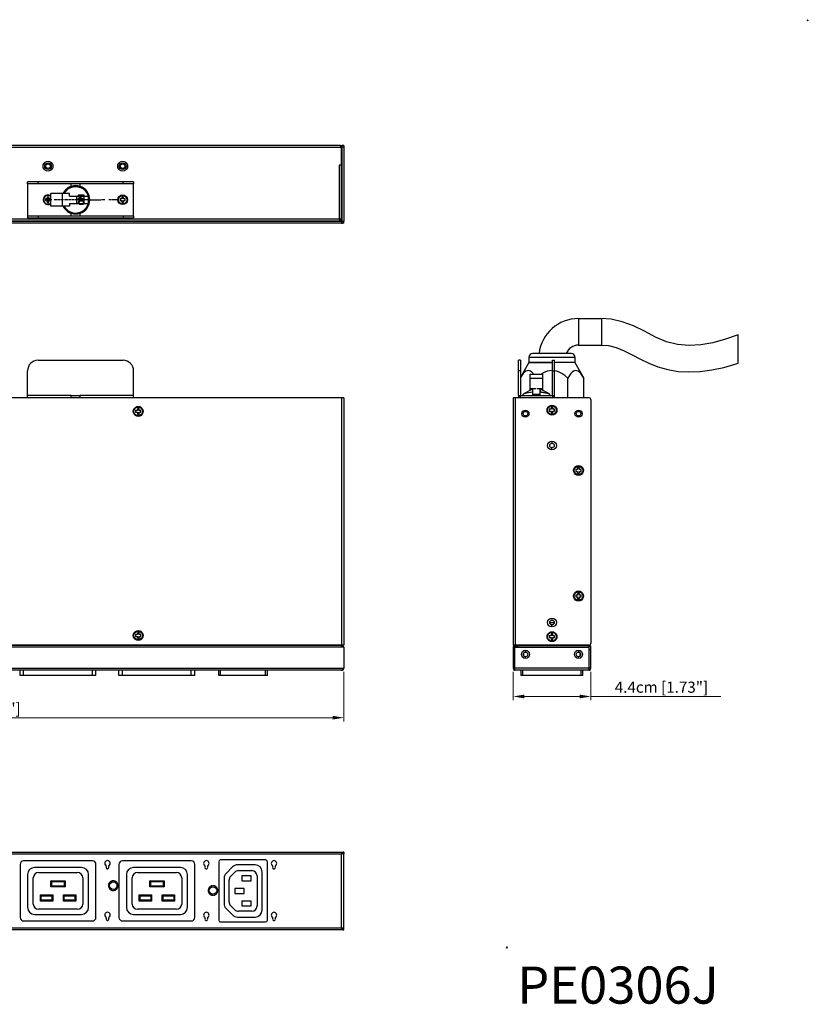
# Model space of a CAD drawing. Units: millimetres. Extents: x 0 to 840, y 0 to 594.
# Drawn here: x 394 to 840, y 38 to 594 of the extents above; entities that cross this region are included whole.
import ezdxf

# ---------------------------------------------------------------- set-up
doc = ezdxf.new("R2010")
doc.units = ezdxf.units.MM
doc.header["$LTSCALE"] = 1.8
doc.header["$PDMODE"] = 3
doc.header["$PDSIZE"] = 0.35
doc.layers.get('0').update_dxf_attribs({"linetype": 'CONTINUOUS'})
doc.layers.get('Defpoints').update_dxf_attribs({"linetype": 'CONTINUOUS'})
for name, color, linetype in [('02___PRT_ALL_AXES', 7, 'CONTINUOUS'), ('03___PRT_ALL_CURVES', 7, 'CONTINUOUS'), ('06___PRT_ALL_SURFS', 7, 'CONTINUOUS'), ('DEF_AXIS', 7, 'CONTINUOUS')]:
    doc.layers.add(name, color=color, linetype=linetype)
doc.dimstyles.get("Standard").update_dxf_attribs({"dimscale": 2.1, "dimtxt": 3, "dimasz": 3, "dimexe": 1, "dimexo": 1, "dimgap": 1, "dimtad": 1, "dimlfac": 0.1, "dimdsep": 46, "dimtxsty": 'Standard', "dimblk": '_FILLED', "dimcen": 3, "dimadec": 0, "dimazin": 2, "dimtfac": 1, "dimtmove": 0, "dimatfit": 3, "dimldrblk": '_FILLED', "dimfxl": 0, "dimtolj": 1, "dimtzin": 0, "dimlwd": 0, "dimlwe": 0, "dimarcsym": 0})

# ---------------------------------------------------------------- blocks, each defined once
blk = doc.blocks.new('_FILLED')
at = {"color": 0, "linetype": 'ByBlock'}
blk.add_solid([(0, 0), (-1, 0.167), (-1, -0.167)], dxfattribs=at)
blk = doc.blocks.new('*D60')
at = {"color": 0, "linetype": 'Continuous', "lineweight": 0}
for p, q in [((145.3, 225.58), (145.3, 197.58)), ((577.7, 225.58), (577.7, 197.58)), ((151.6, 199.68), (571.4, 199.68))]:
    blk.add_line(p, q, dxfattribs=at)
at = {"layer": 'Defpoints', "color": 0}
for p in [(145.3, 227.68), (577.7, 227.68), (577.7, 199.68)]:
    blk.add_point(p, dxfattribs=at)
at = {"color": 0, "lineweight": 0, "xscale": 6.300000000000001, "yscale": 6.300000000000001, "zscale": 6.300000000000001}
for p, rotation in [((145.3, 199.68), 180), ((577.7, 199.68), 360)]:
    blk.add_blockref('_FILLED', p, dxfattribs=dict(at, rotation=rotation))
at = {"color": 0, "linetype": 'Continuous', "insert": (361.5, 204.93), "char_height": 6.3, "attachment_point": 5}
blk.add_mtext('\\A1;43.24cm [17.02"]', dxfattribs=at)
blk = doc.blocks.new('*D61')
at = {"color": 0, "linetype": 'Continuous', "lineweight": 0}
for p, q in [((673.42, 225.58), (673.42, 209.58)), ((717.42, 225.58), (717.42, 209.58)), ((679.72, 211.68), (711.12, 211.68)), ((717.42, 211.68), (790.92, 211.68))]:
    blk.add_line(p, q, dxfattribs=at)
at = {"layer": 'Defpoints', "color": 0}
for p in [(673.42, 227.68), (717.42, 227.68), (717.42, 211.68)]:
    blk.add_point(p, dxfattribs=at)
at = {"color": 0, "lineweight": 0, "xscale": 6.300000000000001, "yscale": 6.300000000000001, "zscale": 6.300000000000001, "rotation": 180}
blk.add_blockref('_FILLED', (673.42, 211.68), dxfattribs=at)
at = {"color": 0, "lineweight": 0, "xscale": 6.300000000000001, "yscale": 6.300000000000001, "zscale": 6.300000000000001}
blk.add_blockref('_FILLED', (717.42, 211.68), dxfattribs=at)
at = {"color": 0, "linetype": 'Continuous', "insert": (757.32, 216.93), "char_height": 6.3, "attachment_point": 5}
blk.add_mtext('\\A1;4.4cm [1.73"]', dxfattribs=at)

msp = doc.modelspace()

# ---------------------------------------------------------------- linework, layer by layer
at = {"color": 7, "linetype": 'Continuous'}
for p, q in [((575.304, 523.277), (184.004, 523.277)), ((576.504, 522.077), (184.004, 522.077)), ((575.304, 523.189), (575.304, 523.277)), ((575.604, 523.009), (575.304, 523.189)), ((575.604, 523.277), (576.604, 523.277)), ((575.904, 522.747), (575.604, 523.009)), ((576.204, 522.428), (575.904, 522.747)), ((576.504, 522.077), (576.204, 522.428)), ((576.504, 480.377), (576.504, 522.077)), ((576.504, 521.277), (576.604, 521.277)), ((576.504, 517.727), (576.704, 517.927)), ((577.704, 523.277), (576.704, 523.277)), ((577.704, 522.277), (576.704, 522.277)), ((577.704, 523.277), (577.704, 480.477)), ((407.684, 511.527), (407.822, 512.396)), ((413.143, 512.408), (413.284, 511.527)), ((449.884, 511.527), (450.022, 512.396)), ((455.343, 512.408), (455.484, 511.527)), ((575.304, 512.277), (576.504, 512.277)), ((575.304, 481.226), (575.304, 512.277)), ((576.504, 514.827), (576.704, 514.627)), ((407.824, 510.647), (407.684, 511.527)), ((413.284, 511.527), (413.145, 510.658)), ((450.024, 510.647), (449.884, 511.527)), ((455.484, 511.527), (455.345, 510.658)), ((458.884, 502.727), (398.884, 502.727)), ((398.884, 501.527), (398.884, 502.727)), ((404.884, 501.527), (404.884, 502.727)), ((452.884, 501.527), (452.884, 502.727)), ((458.884, 502.727), (458.884, 501.527)), ((576.504, 502.727), (576.704, 502.927)), ((422.586, 496.127), (412.02, 496.127)), ((412.02, 488.927), (412.02, 496.127)), ((418.684, 488.927), (418.684, 496.127)), ((422.586, 494.627), (422.586, 496.127)), ((576.504, 499.827), (576.704, 499.627)), ((409.984, 493.027), (408.984, 493.027)), ((408.984, 493.027), (408.984, 492.027)), ((408.984, 492.027), (409.984, 492.027)), ((410.984, 494.027), (409.984, 494.027)), ((409.984, 494.027), (409.984, 493.027)), ((409.984, 492.027), (409.984, 491.027)), ((409.984, 491.027), (410.984, 491.027)), ((410.984, 493.027), (410.984, 494.027)), ((411.984, 493.027), (410.984, 493.027)), ((410.984, 492.027), (411.984, 492.027)), ((410.984, 491.027), (410.984, 492.027)), ((411.984, 492.027), (411.984, 493.027)), ((422.586, 494.627), (433.284, 494.627)), ((422.586, 490.427), (433.284, 490.427)), ((422.586, 490.427), (422.586, 488.927)), ((426.624, 494.627), (426.624, 490.427)), ((430.984, 490.427), (430.984, 494.627)), ((433.284, 490.427), (433.284, 494.627)), ((452.184, 493.027), (451.184, 493.027)), ((451.184, 493.027), (451.184, 492.027)), ((451.184, 492.027), (452.184, 492.027)), ((453.184, 494.027), (452.184, 494.027)), ((452.184, 494.027), (452.184, 493.027)), ((452.184, 492.027), (452.184, 491.027)), ((452.184, 491.027), (453.184, 491.027)), ((453.184, 493.027), (453.184, 494.027)), ((454.184, 493.027), (453.184, 493.027)), ((453.184, 492.027), (454.184, 492.027)), ((453.184, 491.027), (453.184, 492.027)), ((454.184, 492.027), (454.184, 493.027)), ((422.586, 488.927), (412.02, 488.927)), ((576.504, 480.477), (146.504, 480.477)), ((576.504, 479.277), (146.504, 479.277)), ((147.704, 481.677), (575.304, 481.677)), ((398.884, 483.527), (398.884, 482.327)), ((398.884, 482.327), (458.884, 482.327)), ((404.884, 483.527), (404.884, 482.327)), ((452.884, 483.527), (452.884, 482.327)), ((458.884, 483.527), (458.884, 482.327)), ((460.054, 480.477), (459.854, 480.277)), ((462.954, 480.477), (463.154, 480.277)), ((576.504, 481.477), (575.304, 481.477)), ((575.604, 480.921), (575.304, 481.226)), ((575.904, 480.682), (575.604, 480.921)), ((576.204, 480.53), (575.904, 480.682)), ((576.504, 480.477), (576.204, 480.53)), ((576.686, 480.372), (576.504, 480.402)), ((576.504, 480.277), (576.504, 479.277)), ((576.704, 480.477), (577.704, 480.477)), ((577.704, 479.277), (577.704, 480.277)), ((710.422, 425.38), (710.422, 410.38)), ((710.422, 425.38), (723.422, 425.38)), ((723.422, 425.38), (723.422, 410.38)), ((800.767, 400.198), (800.767, 416.128)), ((710.422, 410.38), (723.422, 410.38)), ((404.884, 401.78), (452.884, 401.78)), ((676.472, 381.78), (676.472, 401.78)), ((677.672, 401.78), (676.472, 401.78)), ((682.422, 403.58), (708.422, 403.58)), ((706.422, 405.58), (684.422, 405.58)), ((695.672, 401.78), (696.872, 401.78)), ((696.872, 381.78), (696.872, 401.78)), ((398.884, 380.58), (398.884, 395.78)), ((458.884, 380.58), (458.884, 395.78)), ((677.672, 395.78), (676.472, 395.78)), ((695.672, 395.98), (695.422, 395.999)), ((695.672, 395.78), (696.872, 395.78)), ((683.072, 384.747), (683.072, 393.966)), ((683.072, 393.966), (690.272, 393.966)), ((683.072, 391.58), (690.272, 391.58)), ((690.272, 384.747), (690.272, 393.966)), ((704.397, 380.58), (704.397, 391.67)), ((713.372, 380.58), (713.372, 391.67)), ((684.572, 385.682), (683.072, 385.682)), ((684.572, 381.78), (684.572, 385.682)), ((688.772, 381.78), (688.772, 385.682)), ((688.772, 385.682), (690.272, 385.682)), ((577.704, 380.58), (145.304, 380.58)), ((423.584, 381.78), (398.884, 381.78)), ((423.584, 380.58), (423.584, 381.88)), ((423.584, 381.88), (428.584, 381.88)), ((428.584, 380.58), (428.584, 381.88)), ((458.884, 381.78), (428.584, 381.78)), ((576.504, 380.58), (576.504, 240.68)), ((577.704, 380.58), (577.704, 240.68)), ((673.422, 380.58), (673.422, 240.68)), ((716.422, 380.58), (673.422, 380.58)), ((674.622, 380.58), (674.622, 240.68)), ((676.472, 381.78), (677.672, 381.78)), ((677.672, 380.58), (677.672, 381.78)), ((684.572, 382.58), (688.772, 382.58)), ((695.672, 381.78), (695.672, 380.58)), ((695.672, 381.78), (696.872, 381.78)), ((717.422, 379.58), (717.422, 241.68)), ((458.704, 372.88), (458.841, 373.745)), ((461.004, 373.38), (460.004, 373.38)), ((460.004, 373.38), (460.004, 372.38)), ((462.004, 374.38), (461.004, 374.38)), ((461.004, 374.38), (461.004, 373.38)), ((462.004, 373.38), (462.004, 374.38)), ((463.004, 373.38), (462.004, 373.38)), ((463.004, 372.38), (463.004, 373.38)), ((464.163, 373.759), (464.304, 372.88)), ((680.422, 373.58), (680.422, 372.88)), ((693.922, 374.08), (693.922, 373.08)), ((694.922, 374.08), (693.922, 374.08)), ((693.922, 373.08), (694.922, 373.08)), ((694.544, 376.24), (695.422, 376.38)), ((694.922, 375.08), (694.922, 374.08)), ((695.922, 375.08), (694.922, 375.08)), ((694.922, 373.08), (694.922, 372.08)), ((695.422, 376.38), (696.287, 376.243)), ((695.922, 374.08), (695.922, 375.08)), ((696.922, 374.08), (695.922, 374.08)), ((695.922, 372.08), (695.922, 373.08)), ((695.922, 373.08), (696.922, 373.08)), ((696.922, 373.08), (696.922, 374.08)), ((710.422, 373.58), (710.422, 372.88)), ((458.844, 372.002), (458.704, 372.88)), ((460.004, 372.38), (461.004, 372.38)), ((461.004, 372.38), (461.004, 371.38)), ((461.004, 371.38), (462.004, 371.38)), ((462.004, 372.38), (463.004, 372.38)), ((462.004, 371.38), (462.004, 372.38)), ((464.304, 372.88), (464.166, 372.015)), ((680.422, 369.58), (680.422, 370.28)), ((695.422, 370.78), (694.557, 370.917)), ((694.922, 372.08), (695.922, 372.08)), ((696.3, 370.921), (695.422, 370.78)), ((710.422, 369.58), (710.422, 370.28)), ((695.422, 356.08), (695.422, 354.88)), ((695.422, 351.08), (695.422, 352.28)), ((708.922, 339.98), (708.922, 338.98)), ((709.922, 339.98), (708.922, 339.98)), ((709.557, 342.143), (710.422, 342.28)), ((709.922, 340.98), (709.922, 339.98)), ((710.922, 340.98), (709.922, 340.98)), ((710.422, 342.28), (711.3, 342.14)), ((710.922, 339.98), (710.922, 340.98)), ((711.922, 339.98), (710.922, 339.98)), ((711.922, 338.98), (711.922, 339.98)), ((708.922, 338.98), (709.922, 338.98)), ((710.422, 336.68), (709.544, 336.821)), ((709.922, 338.98), (709.922, 337.98)), ((709.922, 337.98), (710.922, 337.98)), ((711.287, 336.817), (710.422, 336.68)), ((710.922, 337.98), (710.922, 338.98)), ((710.922, 338.98), (711.922, 338.98)), ((709.922, 268.98), (708.922, 268.98)), ((708.922, 268.98), (708.922, 267.98)), ((708.922, 267.98), (709.922, 267.98)), ((709.557, 271.143), (710.422, 271.28)), ((710.922, 269.98), (709.922, 269.98)), ((709.922, 269.98), (709.922, 268.98)), ((709.922, 267.98), (709.922, 266.98)), ((710.422, 271.28), (711.3, 271.14)), ((710.922, 268.98), (710.922, 269.98)), ((711.922, 268.98), (710.922, 268.98)), ((710.922, 267.98), (711.922, 267.98)), ((710.922, 266.98), (710.922, 267.98)), ((711.922, 267.98), (711.922, 268.98)), ((710.422, 265.68), (709.544, 265.821)), ((709.922, 266.98), (710.922, 266.98)), ((711.287, 265.817), (710.422, 265.68)), ((694.149, 253.58), (696.695, 253.58)), ((695.422, 255.98), (695.422, 254.78)), ((695.422, 250.98), (695.422, 252.18)), ((458.704, 246.18), (458.841, 247.045)), ((458.844, 245.302), (458.704, 246.18)), ((461.004, 246.68), (460.004, 246.68)), ((460.004, 246.68), (460.004, 245.68)), ((460.004, 245.68), (461.004, 245.68)), ((462.004, 247.68), (461.004, 247.68)), ((461.004, 247.68), (461.004, 246.68)), ((461.004, 245.68), (461.004, 244.68)), ((462.004, 246.68), (462.004, 247.68)), ((463.004, 246.68), (462.004, 246.68)), ((462.004, 245.68), (463.004, 245.68)), ((462.004, 244.68), (462.004, 245.68)), ((463.004, 245.68), (463.004, 246.68)), ((464.163, 247.059), (464.304, 246.18)), ((464.304, 246.18), (464.166, 245.315)), ((694.922, 245.98), (693.922, 245.98)), ((693.922, 245.98), (693.922, 244.98)), ((693.922, 244.98), (694.922, 244.98)), ((694.544, 248.14), (695.422, 248.28)), ((695.922, 246.98), (694.922, 246.98)), ((694.922, 246.98), (694.922, 245.98)), ((694.922, 244.98), (694.922, 243.98)), ((695.422, 248.28), (696.287, 248.143)), ((695.922, 245.98), (695.922, 246.98)), ((696.922, 245.98), (695.922, 245.98)), ((695.922, 244.98), (696.922, 244.98)), ((695.922, 243.98), (695.922, 244.98)), ((696.922, 244.98), (696.922, 245.98)), ((577.704, 240.68), (145.304, 240.68)), ((461.004, 244.68), (462.004, 244.68)), ((576.404, 240.48), (576.604, 240.48)), ((576.604, 239.48), (576.604, 240.48)), ((576.704, 240.48), (576.704, 239.48)), ((716.422, 240.68), (673.422, 240.68)), ((673.422, 239.48), (674.422, 239.48)), ((674.422, 240.48), (674.422, 239.48)), ((675.522, 240.48), (674.522, 240.48)), ((674.522, 239.48), (674.522, 240.48)), ((675.522, 240.48), (675.522, 240.68)), ((695.422, 242.68), (694.557, 242.817)), ((694.922, 243.98), (695.922, 243.98)), ((696.3, 242.821), (695.422, 242.68)), ((716.422, 240.28), (717.422, 240.28)), ((679.422, 234.657), (679.422, 236.304)), ((711.422, 234.657), (711.422, 236.304)), ((716.422, 238.28), (717.422, 238.28)), ((394.704, 223.48), (394.704, 226.48)), ((437.604, 223.48), (394.704, 223.48)), ((396.704, 223.48), (396.704, 226.48)), ((435.604, 223.48), (435.604, 226.48)), ((437.604, 223.48), (437.604, 226.48)), ((450.604, 223.48), (450.604, 226.48)), ((493.504, 223.48), (450.604, 223.48)), ((452.604, 223.48), (452.604, 226.48)), ((491.504, 223.48), (491.504, 226.48)), ((493.504, 223.48), (493.504, 226.48)), ((507.004, 223.48), (507.004, 226.48)), ((534.504, 223.48), (507.004, 223.48)), ((508.004, 223.48), (508.004, 226.48)), ((533.504, 223.48), (533.504, 226.48)), ((534.504, 223.48), (534.504, 226.48)), ((673.422, 227.68), (674.422, 227.68)), ((674.17, 226.568), (674.422, 227.188)), ((677.922, 223.48), (677.922, 226.48)), ((712.922, 223.48), (677.922, 223.48)), ((678.922, 223.48), (678.922, 226.48)), ((711.922, 223.48), (711.922, 226.48)), ((712.922, 223.48), (712.922, 226.48)), ((717.422, 227.68), (716.422, 227.68)), ((716.422, 227.188), (716.674, 226.568)), ((577.704, 123.732), (577.704, 122.732)), ((435.604, 118.732), (396.704, 118.732)), ((491.504, 118.732), (452.604, 118.732)), ((507.004, 118.232), (507.004, 85.232)), ((533.504, 119.232), (508.004, 119.232)), ((534.504, 85.232), (534.504, 118.232)), ((394.704, 116.732), (394.704, 86.732)), ((429.404, 114.982), (402.904, 114.982)), ((405.154, 112.132), (427.154, 112.132)), ((437.604, 86.732), (437.604, 116.732)), ((450.604, 116.732), (450.604, 86.732)), ((485.304, 114.982), (458.804, 114.982)), ((461.054, 112.132), (483.054, 112.132)), ((493.504, 86.732), (493.504, 116.732)), ((514.709, 115.285), (511.145, 111.638)), ((513.706, 109.967), (516.015, 112.329)), ((527.506, 116.489), (517.57, 116.489)), ((518.161, 113.232), (525.648, 113.232)), ((531.506, 90.982), (531.506, 112.489)), ((398.904, 110.982), (398.904, 92.482)), ((402.154, 94.332), (402.154, 109.132)), ((412.154, 103.982), (412.154, 107.482)), ((412.154, 107.482), (420.154, 107.482)), ((412.654, 106.982), (412.154, 107.482)), ((412.654, 104.482), (412.654, 106.982)), ((412.654, 106.982), (419.654, 106.982)), ((419.654, 106.982), (420.154, 107.482)), ((419.654, 106.982), (419.654, 104.482)), ((420.154, 107.482), (420.154, 103.982)), ((430.154, 109.132), (430.154, 94.332)), ((433.404, 92.482), (433.404, 110.982)), ((454.804, 110.982), (454.804, 92.482)), ((458.054, 94.332), (458.054, 109.132)), ((468.054, 107.482), (476.054, 107.482)), ((468.054, 103.982), (468.054, 107.482)), ((468.554, 106.982), (468.054, 107.482)), ((468.554, 106.982), (475.554, 106.982)), ((468.554, 104.482), (468.554, 106.982)), ((475.554, 106.982), (476.054, 107.482)), ((475.554, 106.982), (475.554, 104.482)), ((476.054, 107.482), (476.054, 103.982)), ((486.054, 109.132), (486.054, 94.332)), ((489.304, 92.482), (489.304, 110.982)), ((510.006, 108.842), (510.006, 94.622)), ((512.852, 95.595), (512.852, 107.87)), ((525.404, 110.232), (520.104, 110.232)), ((520.104, 110.232), (520.104, 107.432)), ((520.104, 107.432), (525.404, 107.432)), ((525.404, 107.432), (525.404, 110.232)), ((528.648, 110.232), (528.648, 93.232)), ((412.654, 104.482), (412.154, 103.982)), ((420.154, 103.982), (412.154, 103.982)), ((419.654, 104.482), (412.654, 104.482)), ((419.654, 104.482), (420.154, 103.982)), ((468.554, 104.482), (468.054, 103.982)), ((476.054, 103.982), (468.054, 103.982)), ((475.554, 104.482), (468.554, 104.482)), ((475.554, 104.482), (476.054, 103.982)), ((521.404, 103.132), (516.104, 103.132)), ((516.104, 103.132), (516.104, 100.332)), ((516.104, 100.332), (521.404, 100.332)), ((521.404, 100.332), (521.404, 103.132)), ((406.154, 95.982), (406.154, 99.482)), ((406.154, 99.482), (413.154, 99.482)), ((406.654, 98.982), (406.154, 99.482)), ((406.654, 96.482), (406.154, 95.982)), ((413.154, 95.982), (406.154, 95.982)), ((406.654, 96.482), (406.654, 98.982)), ((406.654, 98.982), (412.654, 98.982)), ((412.654, 96.482), (406.654, 96.482)), ((412.654, 98.982), (413.154, 99.482)), ((412.654, 98.982), (412.654, 96.482)), ((412.654, 96.482), (413.154, 95.982)), ((413.154, 99.482), (413.154, 95.982)), ((419.154, 99.482), (426.154, 99.482)), ((419.154, 95.982), (419.154, 99.482)), ((419.654, 98.982), (419.154, 99.482)), ((419.654, 96.482), (419.154, 95.982)), ((426.154, 95.982), (419.154, 95.982)), ((419.654, 98.982), (425.654, 98.982)), ((419.654, 96.482), (419.654, 98.982)), ((425.654, 96.482), (419.654, 96.482)), ((425.654, 98.982), (426.154, 99.482)), ((425.654, 98.982), (425.654, 96.482)), ((425.654, 96.482), (426.154, 95.982)), ((426.154, 99.482), (426.154, 95.982)), ((462.054, 99.482), (469.054, 99.482)), ((462.054, 95.982), (462.054, 99.482)), ((462.554, 98.982), (462.054, 99.482)), ((462.554, 96.482), (462.054, 95.982)), ((469.054, 95.982), (462.054, 95.982)), ((462.554, 98.982), (468.554, 98.982)), ((462.554, 96.482), (462.554, 98.982)), ((468.554, 96.482), (462.554, 96.482)), ((468.554, 98.982), (469.054, 99.482)), ((468.554, 98.982), (468.554, 96.482)), ((468.554, 96.482), (469.054, 95.982)), ((469.054, 99.482), (469.054, 95.982)), ((475.054, 99.482), (482.054, 99.482)), ((475.054, 95.982), (475.054, 99.482)), ((475.554, 98.982), (475.054, 99.482)), ((475.554, 96.482), (475.054, 95.982)), ((482.054, 95.982), (475.054, 95.982)), ((475.554, 98.982), (481.554, 98.982)), ((475.554, 96.482), (475.554, 98.982)), ((481.554, 96.482), (475.554, 96.482)), ((481.554, 98.982), (482.054, 99.482)), ((481.554, 98.982), (481.554, 96.482)), ((481.554, 96.482), (482.054, 95.982)), ((482.054, 99.482), (482.054, 95.982)), ((525.404, 96.032), (520.104, 96.032)), ((520.104, 96.032), (520.104, 93.232)), ((525.404, 93.232), (525.404, 96.032)), ((427.154, 91.332), (405.154, 91.332)), ((483.054, 91.332), (461.054, 91.332)), ((511.145, 91.827), (514.702, 88.187)), ((516.015, 91.136), (513.706, 93.498)), ((525.648, 90.232), (518.161, 90.232)), ((520.104, 93.232), (525.404, 93.232)), ((396.704, 84.732), (435.604, 84.732)), ((402.904, 88.482), (429.404, 88.482)), ((452.604, 84.732), (491.504, 84.732)), ((458.804, 88.482), (485.304, 88.482)), ((508.004, 84.232), (533.504, 84.232)), ((517.563, 86.982), (527.506, 86.982)), ((577.704, 79.732), (577.704, 80.732))]:
    msp.add_line(p, q, dxfattribs=at)
at = {"color": 3, "linetype": 'Continuous'}
for p, q in [((576.604, 523.277), (576.704, 523.277)), ((576.604, 523.277), (576.604, 517.827)), ((576.704, 480.477), (576.704, 523.277)), ((576.604, 514.727), (576.604, 503.577)), ((458.884, 501.527), (398.884, 501.527)), ((398.884, 501.527), (398.884, 483.527)), ((423.584, 500.127), (423.584, 501.527)), ((428.584, 500.127), (428.584, 501.527)), ((458.884, 483.527), (458.884, 501.527)), ((576.604, 498.977), (576.604, 481.777)), ((423.584, 483.527), (423.584, 484.928)), ((428.584, 483.527), (428.584, 484.928)), ((576.504, 480.277), (146.504, 480.277)), ((459.954, 480.377), (263.054, 480.377)), ((398.884, 483.527), (458.884, 483.527)), ((576.404, 480.377), (463.054, 480.377)), ((577.704, 479.277), (576.504, 479.277)), ((677.672, 401.78), (677.672, 381.78)), ((695.672, 381.78), (695.672, 401.78)), ((677.672, 381.78), (695.672, 381.78)), ((577.704, 239.48), (145.304, 239.48)), ((576.404, 240.48), (146.604, 240.48)), ((576.404, 239.48), (576.404, 240.68)), ((576.604, 240.68), (576.604, 240.48)), ((576.604, 240.48), (576.704, 240.48)), ((577.704, 239.48), (577.704, 227.68)), ((673.422, 239.48), (673.422, 227.68)), ((674.522, 240.48), (674.422, 240.48)), ((674.422, 239.48), (716.422, 239.48)), ((674.422, 226.48), (674.422, 239.48)), ((674.522, 240.48), (674.522, 240.68)), ((675.922, 240.68), (675.922, 239.48)), ((675.922, 240.48), (716.422, 240.48)), ((716.422, 226.48), (716.422, 240.68)), ((717.422, 227.68), (717.422, 240.28)), ((680.422, 237.78), (680.422, 236.78)), ((680.422, 233.18), (680.422, 234.18)), ((710.422, 237.78), (710.422, 236.78)), ((710.422, 233.18), (710.422, 234.18)), ((145.304, 227.68), (577.704, 227.68)), ((576.504, 226.48), (146.504, 226.48)), ((576.904, 226.828), (576.504, 226.568)), ((576.504, 226.568), (576.504, 226.48)), ((577.304, 227.219), (576.904, 226.828)), ((577.704, 227.68), (577.304, 227.219)), ((716.422, 227.68), (674.422, 227.68)), ((716.422, 226.48), (674.422, 226.48)), ((145.304, 123.732), (577.704, 123.732)), ((576.504, 122.532), (146.504, 122.532)), ((576.904, 123.377), (576.504, 122.984)), ((576.504, 80.481), (576.504, 122.984)), ((577.704, 122.732), (576.504, 122.732)), ((577.304, 123.64), (576.904, 123.377)), ((577.704, 123.732), (577.304, 123.64)), ((577.704, 80.732), (577.704, 122.732)), ((577.704, 79.732), (145.304, 79.732)), ((146.504, 80.932), (576.504, 80.932)), ((577.704, 80.732), (576.504, 80.732)), ((576.504, 80.481), (576.904, 80.088)), ((576.904, 80.088), (577.304, 79.825)), ((577.304, 79.825), (577.704, 79.732))]:
    msp.add_line(p, q, dxfattribs=at)
at = {"color": 7, "linetype": 'Continuous'}
for points in [[(407.822, 512.396), (408.235, 513.194), (408.869, 513.815), (409.641, 514.198), (410.475, 514.327), (411.316, 514.201), (412.102, 513.812), (412.745, 513.178), (413.143, 512.408)], [(450.022, 512.396), (450.435, 513.194), (451.069, 513.815), (451.841, 514.198), (452.675, 514.327), (453.516, 514.201), (454.302, 513.812), (454.945, 513.178), (455.343, 512.408)], [(413.145, 510.658), (412.733, 509.86), (412.098, 509.24), (411.326, 508.857), (410.492, 508.727), (409.651, 508.854), (408.865, 509.243), (408.222, 509.877), (407.824, 510.647)], [(455.345, 510.658), (454.933, 509.86), (454.298, 509.24), (453.526, 508.857), (452.692, 508.727), (451.851, 508.854), (451.065, 509.243), (450.422, 509.877), (450.024, 510.647)], [(800.767, 416.128), (793.575, 413.636), (786.396, 411.71), (779.58, 410.535), (772.961, 410.153), (766.465, 410.68), (760.089, 412.266), (753.93, 414.936), (747.691, 418.186), (741.514, 421.192), (735.194, 423.566), (728.822, 424.992), (723.422, 425.38)], [(723.422, 410.38), (727.322, 410.051), (731.766, 408.912), (736.301, 407.089), (740.836, 404.844), (745.391, 402.454), (750.172, 400.104), (755.363, 398.03), (760.869, 396.485), (766.717, 395.512), (772.855, 395.153), (779.242, 395.421), (785.834, 396.304), (792.603, 397.774), (799.545, 399.794), (800.767, 400.198)], [(684.959, 393.966), (684.767, 394.229), (684.007, 395.044), (683.297, 395.588), (682.621, 395.898), (681.962, 395.999), (681.303, 395.899), (680.628, 395.591), (679.919, 395.051), (679.158, 394.237), (678.342, 393.117), (677.672, 392.003)], [(695.422, 395.999), (694.093, 395.897), (692.735, 395.584), (691.315, 395.039), (689.8, 394.225), (689.423, 393.966)], [(704.397, 391.67), (702.661, 393.113), (701.034, 394.231), (699.516, 395.045), (698.097, 395.588), (696.891, 395.864)], [(713.372, 391.67), (712.505, 393.112), (711.692, 394.229), (710.932, 395.044), (710.222, 395.588), (709.546, 395.898), (708.887, 395.999), (708.228, 395.899), (707.553, 395.591), (706.844, 395.051), (706.083, 394.237), (705.267, 393.117), (704.397, 391.67)], [(684.572, 383.748), (683.328, 383.592), (682.172, 383.384), (681.156, 383.154), (680.327, 382.934), (679.713, 382.753), (679.329, 382.631), (679.175, 382.581), (679.172, 382.58)], [(694.172, 382.58), (694.169, 382.581), (694.015, 382.631), (693.63, 382.753), (693.017, 382.934), (692.187, 383.154), (691.172, 383.384), (690.016, 383.592), (688.772, 383.748)], [(458.841, 373.745), (459.251, 374.543), (459.887, 375.167), (460.662, 375.551), (461.498, 375.68), (462.34, 375.553), (463.126, 375.162), (463.768, 374.527), (464.163, 373.759)], [(694.557, 370.917), (693.759, 371.328), (693.136, 371.964), (692.751, 372.738), (692.622, 373.575), (692.75, 374.417), (693.141, 375.203), (693.775, 375.844), (694.544, 376.24)], [(696.287, 376.243), (697.085, 375.832), (697.708, 375.197), (698.092, 374.422), (698.222, 373.586), (698.094, 372.744), (697.703, 371.957), (697.069, 371.316), (696.3, 370.921)], [(464.166, 372.015), (463.756, 371.217), (463.12, 370.594), (462.345, 370.21), (461.509, 370.08), (460.667, 370.208), (459.881, 370.599), (459.239, 371.233), (458.844, 372.002)], [(709.544, 336.821), (708.775, 337.216), (708.141, 337.857), (707.75, 338.644), (707.622, 339.486), (707.751, 340.322), (708.136, 341.097), (708.759, 341.732), (709.557, 342.143)], [(711.3, 342.14), (712.069, 341.744), (712.703, 341.103), (713.094, 340.317), (713.222, 339.475), (713.092, 338.638), (712.708, 337.864), (712.085, 337.228), (711.287, 336.817)], [(709.544, 265.821), (708.775, 266.216), (708.141, 266.857), (707.75, 267.644), (707.622, 268.486), (707.751, 269.322), (708.136, 270.097), (708.759, 270.732), (709.557, 271.143)], [(711.3, 271.14), (712.069, 270.744), (712.703, 270.103), (713.094, 269.317), (713.222, 268.475), (713.092, 267.638), (712.708, 266.864), (712.085, 266.228), (711.287, 265.817)], [(458.841, 247.045), (459.251, 247.843), (459.887, 248.467), (460.662, 248.851), (461.498, 248.98), (462.34, 248.853), (463.126, 248.462), (463.768, 247.827), (464.163, 247.059)], [(464.166, 245.315), (463.756, 244.517), (463.12, 243.894), (462.345, 243.51), (461.509, 243.38), (460.667, 243.508), (459.881, 243.899), (459.239, 244.533), (458.844, 245.302)], [(694.557, 242.817), (693.759, 243.228), (693.136, 243.864), (692.751, 244.638), (692.622, 245.475), (692.75, 246.317), (693.141, 247.103), (693.775, 247.744), (694.544, 248.14)], [(696.287, 248.143), (697.085, 247.732), (697.708, 247.097), (698.092, 246.322), (698.222, 245.486), (698.094, 244.644), (697.703, 243.857), (697.069, 243.216), (696.3, 242.821)]]:
    msp.add_lwpolyline(points, dxfattribs=at)
for centre, radius in [((410.484, 511.527), 1.9), ((452.684, 511.527), 1.9), ((680.422, 371.58), 2), ((710.422, 371.58), 2), ((680.422, 371.58), 1.3), ((710.422, 371.58), 1.3), ((695.422, 353.58), 2.5), ((695.422, 353.58), 1.3), ((695.422, 253.48), 2.5), ((695.422, 253.48), 1.3)]:
    msp.add_circle(centre, radius, dxfattribs=at)
at = {"color": 3, "linetype": 'Continuous'}
for centre, radius in [((452.684, 492.527), 2.75), ((680.422, 235.48), 2.3), ((680.422, 235.48), 1.3), ((710.422, 235.48), 2.3), ((710.422, 235.48), 1.3)]:
    msp.add_circle(centre, radius, dxfattribs=at)
at = {"color": 7, "linetype": 'Continuous'}
for centre, radius, start, end in [((575.304, 522.077), 1.2, 0, 90), ((426.084, 492.527), 7.5, 16.2602, 151.33795), ((426.084, 492.527), 7.5, 208.66205, 343.7398), ((576.504, 480.477), 1.2, 270, 0), ((710.422, 402.88), 22.5, 90, 173.09615), ((710.422, 402.88), 7.5, 90, 158.86033), ((404.884, 395.78), 6, 90, 180), ((452.884, 395.78), 6, 0, 90), ((684.422, 403.58), 2, 90, 180), ((706.422, 403.58), 2, 0, 90), ((677.672, 381.78), 1.2, 180, 270), ((695.672, 381.78), 1.2, 270, 0), ((716.422, 379.58), 1, 0, 90), ((674.522, 240.48), 1, 292.5, 0), ((716.422, 241.68), 1, 270, 0), ((396.704, 116.732), 2, 90, 180), ((435.604, 116.732), 2, 0, 90), ((452.604, 116.732), 2, 90, 180), ((491.504, 116.732), 2, 0, 90), ((508.004, 118.232), 1, 90, 180), ((533.504, 118.232), 1, 0, 90), ((402.904, 110.982), 4, 90, 180), ((405.154, 109.132), 3, 90, 180), ((427.154, 109.132), 3, 0, 90), ((429.404, 110.982), 4, 0, 90), ((458.804, 110.982), 4, 90, 180), ((461.054, 109.132), 3, 90, 180), ((483.054, 109.132), 3, 0, 90), ((485.304, 110.982), 4, 0, 90), ((514.006, 108.842), 4, 135.65854, 180), ((517.57, 112.489), 4, 90, 135.65854), ((518.161, 110.232), 3, 90, 135.65854), ((525.648, 110.232), 3, 0, 90), ((527.506, 112.489), 4, 0, 90), ((515.852, 107.87), 3, 135.65854, 180), ((515.852, 95.595), 3, 180, 224.34146), ((402.904, 92.482), 4, 180, 270), ((405.154, 94.332), 3, 180, 270), ((427.154, 94.332), 3, 270, 0), ((429.404, 92.482), 4, 270, 0), ((458.804, 92.482), 4, 180, 270), ((461.054, 94.332), 3, 180, 270), ((483.054, 94.332), 3, 270, 0), ((485.304, 92.482), 4, 270, 0), ((514.006, 94.622), 4, 180, 224.34146), ((518.161, 93.232), 3, 224.34146, 270), ((525.648, 93.232), 3, 270, 0), ((527.506, 90.982), 4, 270, 0), ((396.704, 86.732), 2, 180, 270), ((435.604, 86.732), 2, 270, 0), ((452.604, 86.732), 2, 180, 270), ((491.504, 86.732), 2, 270, 0), ((508.004, 85.232), 1, 180, 270), ((517.563, 90.982), 4, 224.34146, 270), ((533.504, 85.232), 1, 270, 0)]:
    msp.add_arc(centre, radius, start, end, dxfattribs=at)
at = {"color": 3, "linetype": 'Continuous'}
for centre, radius, start, end in [((426.084, 492.527), 8, 108.20996, 153.17098), ((426.084, 492.527), 8, 288.20996, 71.79004), ((410.484, 492.527), 2.75, 55.85847, 304.1434), ((426.084, 492.527), 8, 206.82902, 251.79004), ((576.504, 480.477), 0.2, 270, 0), ((576.704, 239.48), 1, 0, 90), ((674.422, 239.48), 1, 90, 180), ((576.504, 227.68), 1.2, 270, 0), ((674.622, 227.68), 1.2, 180, 247.8913), ((674.622, 227.68), 1.2, 260.44387, 270), ((716.222, 227.68), 1.2, 270, 279.55613), ((716.222, 227.68), 1.2, 292.1087, 0)]:
    msp.add_arc(centre, radius, start, end, dxfattribs=at)
at = {"color": 1, "lineweight": 0}
msp.add_point((840, 594), dxfattribs=at)
at = {"linetype": 'Continuous'}
msp.add_point((669.903, 69.847), dxfattribs=at)
at = {"layer": '02___PRT_ALL_AXES', "color": 7, "linetype": 'Continuous'}
for p, q in [((682.422, 403.58), (682.422, 400.58)), ((708.422, 403.58), (708.422, 400.58)), ((682.422, 400.58), (677.672, 392.03)), ((682.422, 400.78), (695.672, 400.78)), ((682.422, 400.58), (695.672, 400.58)), ((696.872, 400.78), (708.422, 400.78)), ((708.422, 400.58), (696.872, 400.58)), ((708.422, 400.58), (713.372, 391.67)), ((679.172, 381.78), (679.172, 382.586)), ((694.172, 381.78), (694.172, 382.586))]:
    msp.add_line(p, q, dxfattribs=at)
at = {"layer": '02___PRT_ALL_AXES', "color": 3, "linetype": 'Continuous'}
for p, q in [((444.878, 114.989), (444.783, 115.374)), ((500.778, 114.989), (500.683, 115.374)), ((539.028, 114.989), (538.933, 115.374)), ((444.878, 85.789), (444.783, 86.174)), ((500.778, 85.789), (500.683, 86.174)), ((539.028, 85.789), (538.933, 86.174))]:
    msp.add_line(p, q, dxfattribs=at)
at = {"layer": '02___PRT_ALL_AXES', "color": 7, "linetype": 'Continuous'}
for centre, radius in [((410.484, 511.527), 1.25), ((452.684, 511.527), 1.25), ((452.684, 492.527), 2.45), ((461.504, 372.88), 2.45), ((695.422, 373.58), 2.45), ((710.422, 339.48), 2.45), ((710.422, 268.48), 2.45), ((461.504, 246.18), 2.45), ((695.422, 245.48), 2.45)]:
    msp.add_circle(centre, radius, dxfattribs=at)
at = {"layer": '02___PRT_ALL_AXES', "color": 3, "linetype": 'Continuous'}
for centre in [(447.367, 104.722), (503.754, 101.982)]:
    msp.add_circle(centre, 2.1, dxfattribs=at)
at = {"layer": '02___PRT_ALL_AXES', "color": 7, "linetype": 'Continuous'}
for centre, radius, start, end in [((426.084, 492.527), 8, 71.77204, 108.22796), ((410.484, 492.527), 2.45, 51.08388, 308.91612), ((426.084, 492.527), 8, 251.77204, 288.22796)]:
    msp.add_arc(centre, radius, start, end, dxfattribs=at)
at = {"layer": '02___PRT_ALL_AXES', "color": 3, "linetype": 'Continuous'}
for centre, radius, start, end in [((444.104, 117.332), 1.55, 303.06651, 236.93349), ((500.004, 117.332), 1.55, 303.06651, 236.93349), ((538.254, 117.332), 1.55, 303.06651, 236.93349), ((442.985, 115.614), 0.5, 331.31344, 56.93349), ((444.104, 115.002), 0.775, 151.31344, 359.01492), ((445.222, 115.614), 0.5, 123.06651, 208.68656), ((498.885, 115.614), 0.5, 331.31344, 56.93349), ((500.004, 115.002), 0.775, 151.31344, 359.01492), ((501.122, 115.614), 0.5, 123.06651, 208.68656), ((537.135, 115.614), 0.5, 331.31344, 56.93349), ((538.254, 115.002), 0.775, 151.31344, 359.01492), ((539.372, 115.614), 0.5, 123.06651, 208.68656), ((444.104, 88.132), 1.55, 303.06651, 236.93349), ((500.004, 88.132), 1.55, 303.06651, 236.93349), ((538.254, 88.132), 1.55, 303.06651, 236.93349), ((442.985, 86.414), 0.5, 331.31344, 56.93349), ((444.104, 85.802), 0.775, 151.31344, 359.01492), ((445.222, 86.414), 0.5, 123.06651, 208.68656), ((498.885, 86.414), 0.5, 331.31344, 56.93349), ((500.004, 85.802), 0.775, 151.31344, 359.01492), ((501.122, 86.414), 0.5, 123.06651, 208.68656), ((537.135, 86.414), 0.5, 331.31344, 56.93349), ((538.254, 85.802), 0.775, 151.31344, 359.01492), ((539.372, 86.414), 0.5, 123.06651, 208.68656)]:
    msp.add_arc(centre, radius, start, end, dxfattribs=at)
at = {"layer": '03___PRT_ALL_CURVES', "color": 40, "linetype": 'Continuous'}
for p, q in [((410.674, 492.527), (409.057, 492.527)), ((412.614, 492.527), (410.997, 492.527)), ((415.459, 492.527), (414.004, 492.527)), ((417.399, 492.527), (415.782, 492.527)), ((419.298, 492.527), (417.722, 492.527)), ((419.864, 492.527), (419.622, 492.527)), ((421.723, 492.527), (420.187, 492.527)), ((423.582, 492.527), (422.047, 492.527)), ((422.881, 494.627), (433.284, 494.627)), ((425.482, 492.527), (423.906, 492.527)), ((427.26, 492.527), (425.805, 492.527)), ((429.039, 492.527), (427.584, 492.527)), ((427.774, 495.317), (430.774, 495.317)), ((427.774, 494.942), (427.774, 495.317)), ((430.327, 494.942), (427.774, 494.942)), ((427.774, 493.38), (430.327, 494.942)), ((427.774, 492.817), (427.774, 493.38)), ((430.774, 492.817), (427.774, 492.817)), ((427.774, 491.317), (427.837, 491.63)), ((427.774, 490.817), (427.774, 491.317)), ((427.837, 490.505), (427.774, 490.817)), ((427.837, 491.63), (427.965, 491.88)), ((427.965, 490.255), (427.837, 490.505)), ((427.965, 491.88), (428.22, 492.13)), ((428.22, 490.005), (427.965, 490.255)), ((430.774, 494.755), (428.157, 493.192)), ((428.157, 493.192), (430.774, 493.192)), ((428.157, 491.317), (428.22, 491.567)), ((428.157, 490.817), (428.157, 491.317)), ((428.22, 490.567), (428.157, 490.817)), ((428.22, 492.13), (428.476, 492.255)), ((428.22, 491.567), (428.348, 491.755)), ((428.348, 490.38), (428.22, 490.567)), ((428.476, 489.88), (428.22, 490.005)), ((428.348, 491.755), (428.54, 491.88)), ((428.54, 490.255), (428.348, 490.38)), ((428.476, 492.255), (428.795, 492.317)), ((428.54, 491.88), (428.795, 491.942)), ((428.795, 490.192), (428.54, 490.255)), ((428.795, 492.317), (429.752, 492.317)), ((428.795, 491.942), (429.752, 491.942)), ((429.752, 490.192), (428.795, 490.192)), ((430.817, 492.527), (429.362, 492.527)), ((429.752, 492.317), (430.071, 492.255)), ((429.752, 491.942), (430.008, 491.88)), ((430.008, 490.255), (429.752, 490.192)), ((430.008, 491.88), (430.199, 491.755)), ((430.199, 490.38), (430.008, 490.255)), ((430.071, 492.255), (430.327, 492.13)), ((430.327, 490.005), (430.071, 489.88)), ((430.199, 491.755), (430.327, 491.567)), ((430.327, 490.567), (430.199, 490.38)), ((430.327, 492.13), (430.582, 491.88)), ((430.327, 491.567), (430.391, 491.317)), ((430.391, 490.817), (430.327, 490.567)), ((430.582, 490.255), (430.327, 490.005)), ((430.391, 491.317), (430.391, 490.817)), ((430.582, 491.88), (430.71, 491.63)), ((430.71, 490.505), (430.582, 490.255)), ((430.71, 491.63), (430.774, 491.317)), ((430.774, 490.817), (430.71, 490.505)), ((430.774, 495.317), (430.774, 494.755)), ((430.774, 493.192), (430.774, 492.817)), ((430.774, 491.317), (430.774, 490.817)), ((432.805, 492.527), (431.35, 492.527)), ((433.08, 492.527), (440.404, 492.527)), ((442.667, 492.527), (440.727, 492.527)), ((446.385, 492.527), (444.93, 492.527)), ((448.164, 492.527), (446.709, 492.527)), ((450.104, 492.527), (448.487, 492.527)), ((428.795, 489.817), (428.476, 489.88)), ((429.752, 489.817), (428.795, 489.817)), ((430.071, 489.88), (429.752, 489.817)), ((686.462, 385.58), (683.962, 385.58)), ((688.772, 385.58), (686.962, 385.58)), ((688.772, 385.58), (688.772, 383.748)), ((689.462, 385.58), (688.894, 385.58)), ((690.061, 383.585), (689.899, 383.609)), ((690.215, 383.56), (690.061, 383.585)), ((690.345, 383.539), (690.215, 383.56)), ((690.442, 383.522), (690.345, 383.539)), ((693.42, 382.817), (693.253, 382.866)), ((693.563, 382.773), (693.42, 382.817)), ((693.74, 382.719), (693.563, 382.773)), ((693.888, 382.672), (693.74, 382.719)), ((694.068, 382.614), (693.888, 382.672)), ((694.172, 382.58), (694.068, 382.614))]:
    msp.add_line(p, q, dxfattribs=at)
at = {"layer": '03___PRT_ALL_CURVES', "linetype": 'Continuous'}
msp.add_line((688.894, 385.58), (688.772, 385.58), dxfattribs=at)
at = {"layer": '03___PRT_ALL_CURVES', "color": 40, "linetype": 'Continuous'}
for points in [[(419.504, 496.128), (419.625, 496.34), (419.752, 496.548), (419.886, 496.751), (420.027, 496.95), (420.183, 497.157), (420.347, 497.358), (420.516, 497.553), (420.692, 497.741), (420.874, 497.922), (421.061, 498.097), (421.253, 498.264), (421.45, 498.425), (421.652, 498.578), (421.859, 498.724), (422.07, 498.863), (422.285, 498.995), (422.506, 499.119), (422.731, 499.237), (422.962, 499.347), (423.158, 499.433), (423.357, 499.514), (423.56, 499.59), (423.764, 499.66), (423.971, 499.724), (424.18, 499.782), (424.392, 499.834), (424.605, 499.88), (424.82, 499.92), (425.036, 499.954), (425.25, 499.981), (425.461, 500.001), (425.668, 500.016), (425.871, 500.024), (426.072, 500.027), (426.273, 500.025), (426.477, 500.017), (426.683, 500.003), (426.895, 499.983), (427.11, 499.957), (427.326, 499.924), (427.542, 499.884), (427.756, 499.839), (427.968, 499.787), (428.178, 499.729), (428.386, 499.665), (428.591, 499.596), (428.794, 499.52), (428.995, 499.439), (429.192, 499.353), (429.424, 499.243), (429.65, 499.125), (429.871, 499.001), (430.088, 498.869), (430.3, 498.73), (430.508, 498.584), (430.711, 498.43), (430.909, 498.269), (431.102, 498.101), (431.29, 497.926), (431.472, 497.744), (431.649, 497.555), (431.819, 497.36), (431.983, 497.159), (432.14, 496.951), (432.29, 496.738), (432.432, 496.52), (432.567, 496.297), (432.694, 496.07), (432.813, 495.838), (432.924, 495.603), (433.027, 495.364), (433.121, 495.121), (433.206, 494.876), (433.284, 494.627)], [(689.899, 383.609), (689.815, 383.622), (689.73, 383.634), (689.645, 383.646), (689.56, 383.657), (689.474, 383.669), (689.387, 383.679), (689.301, 383.69), (689.213, 383.701), (689.126, 383.711), (689.038, 383.721), (688.95, 383.73), (688.861, 383.739), (688.772, 383.748)], [(693.253, 382.866), (693.164, 382.892), (693.071, 382.919), (692.974, 382.946), (692.874, 382.974), (692.771, 383.002), (692.663, 383.032), (692.552, 383.061), (692.437, 383.091), (692.319, 383.121), (692.196, 383.152), (692.071, 383.183), (691.941, 383.214), (691.809, 383.245), (691.672, 383.277), (691.533, 383.308), (691.39, 383.339), (691.244, 383.37), (691.096, 383.4), (690.969, 383.425), (690.84, 383.45), (690.709, 383.475), (690.576, 383.499), (690.442, 383.522)]]:
    msp.add_lwpolyline(points, dxfattribs=at)
at = {"layer": '06___PRT_ALL_SURFS', "color": 7, "linetype": 'Continuous'}
for p, q in [((684.572, 385.58), (679.172, 382.58)), ((694.172, 382.58), (688.772, 385.58))]:
    msp.add_line(p, q, dxfattribs=at)
at = {"layer": 'DEF_AXIS', "color": 7, "linetype": 'Continuous'}
for centre, start, end in [((445.171, 105.916), 85.81421, 217.09447), ((445.412, 106.28), 75.81421, 207.09447), ((445.712, 106.596), 65.81421, 197.09447), ((446.062, 106.854), 55.81421, 187.09447), ((446.452, 107.049), 45.81421, 177.09447), ((446.87, 107.172), 35.81421, 167.09447), ((447.303, 107.221), 25.81421, 157.09447), ((447.738, 107.194), 15.81421, 147.09447), ((448.162, 107.092), 5.81421, 137.09447), ((448.561, 106.918), 355.81421, 127.09447), ((448.925, 106.677), 345.81421, 117.09447), ((449.24, 106.377), 335.81421, 107.09447), ((449.499, 106.026), 325.81421, 97.09447), ((449.694, 105.636), 315.81421, 87.09447), ((444.868, 104.658), 115.81421, 247.09447), ((444.895, 105.093), 105.81421, 237.09447), ((444.917, 104.225), 125.81421, 257.09447), ((444.997, 105.517), 95.81421, 227.09447), ((445.04, 103.807), 135.81421, 267.09447), ((445.234, 103.417), 145.81421, 277.09447), ((445.493, 103.067), 155.81421, 287.09447), ((445.809, 102.767), 165.81421, 297.09447), ((446.172, 102.526), 175.81421, 307.09447), ((446.572, 102.352), 185.81421, 317.09447), ((446.995, 102.25), 195.81421, 327.09447), ((447.43, 102.223), 205.81421, 337.09447), ((447.863, 102.272), 215.81421, 347.09447), ((448.281, 102.395), 225.81421, 357.09447), ((448.671, 102.589), 235.81421, 7.09447), ((449.022, 102.848), 245.81421, 17.09447), ((449.322, 103.164), 255.81421, 27.09447), ((449.563, 103.527), 265.81421, 37.09447), ((449.737, 103.927), 275.81421, 47.09447), ((449.817, 105.218), 305.81421, 77.09447), ((449.839, 104.35), 285.81421, 57.09447), ((449.866, 104.785), 295.81421, 67.09447), ((501.254, 101.919), 115.81421, 247.09447), ((501.281, 102.354), 105.81421, 237.09447), ((501.303, 101.486), 125.81421, 257.09447), ((501.383, 102.778), 95.81421, 227.09447), ((501.427, 101.068), 135.81421, 267.09447), ((501.557, 103.177), 85.81421, 217.09447), ((501.621, 100.678), 145.81421, 277.09447), ((501.798, 103.54), 75.81421, 207.09447), ((501.88, 100.327), 155.81421, 287.09447), ((502.099, 103.856), 65.81421, 197.09447), ((502.449, 104.115), 55.81421, 187.09447), ((502.839, 104.309), 45.81421, 177.09447), ((503.257, 104.433), 35.81421, 167.09447), ((503.69, 104.482), 25.81421, 157.09447), ((504.125, 104.455), 15.81421, 147.09447), ((504.549, 104.353), 5.81421, 137.09447), ((504.948, 104.178), 355.81421, 127.09447), ((505.311, 103.938), 345.81421, 117.09447), ((505.627, 103.637), 335.81421, 107.09447), ((505.709, 100.425), 255.81421, 27.09447), ((505.886, 103.287), 325.81421, 97.09447), ((505.95, 100.788), 265.81421, 37.09447), ((506.08, 102.897), 315.81421, 87.09447), ((506.124, 101.187), 275.81421, 47.09447), ((506.204, 102.479), 305.81421, 77.09447), ((506.226, 101.611), 285.81421, 57.09447), ((506.253, 102.046), 295.81421, 67.09447), ((502.196, 100.027), 165.81421, 297.09447), ((502.559, 99.786), 175.81421, 307.09447), ((502.958, 99.612), 185.81421, 317.09447), ((503.382, 99.51), 195.81421, 327.09447), ((503.817, 99.483), 205.81421, 337.09447), ((504.25, 99.532), 215.81421, 347.09447), ((504.668, 99.656), 225.81421, 357.09447), ((505.058, 99.85), 235.81421, 7.09447), ((505.409, 100.109), 245.81421, 17.09447)]:
    msp.add_arc(centre, 0.25, start, end, dxfattribs=at)

# ---------------------------------------------------------------- texts
at = {"insert": (675.775, 59), "char_height": 21, "width": 200, "attachment_point": 1}
msp.add_mtext('{\\fArial|b1|i0|c0|p34;PE0306J}', dxfattribs=at)

# ---------------------------------------------------------------- dimensions: what is measured, and where the dimension line sits
at = {"color": 2, "linetype": 'Continuous'}
dim = msp.add_linear_dim(base=(577.704, 199.68), p1=(145.304, 227.68), p2=(577.704, 227.68), angle=180, dimstyle='Standard', override={"dimpost": 'cm'}, dxfattribs=at)
dim.commit()
dim.dimension.update_dxf_attribs({"geometry": '*D60', "text_midpoint": (361.504, 204.93)})
dim = msp.add_linear_dim(base=(717.422, 211.68), p1=(673.422, 227.68), p2=(717.422, 227.68), dimstyle='Standard', override={"dimpost": 'cm'}, dxfattribs=at)
dim.commit()
dim.dimension.update_dxf_attribs({"geometry": '*D61', "text_midpoint": (757.322, 216.93)})

doc.saveas('drawing.dxf')
